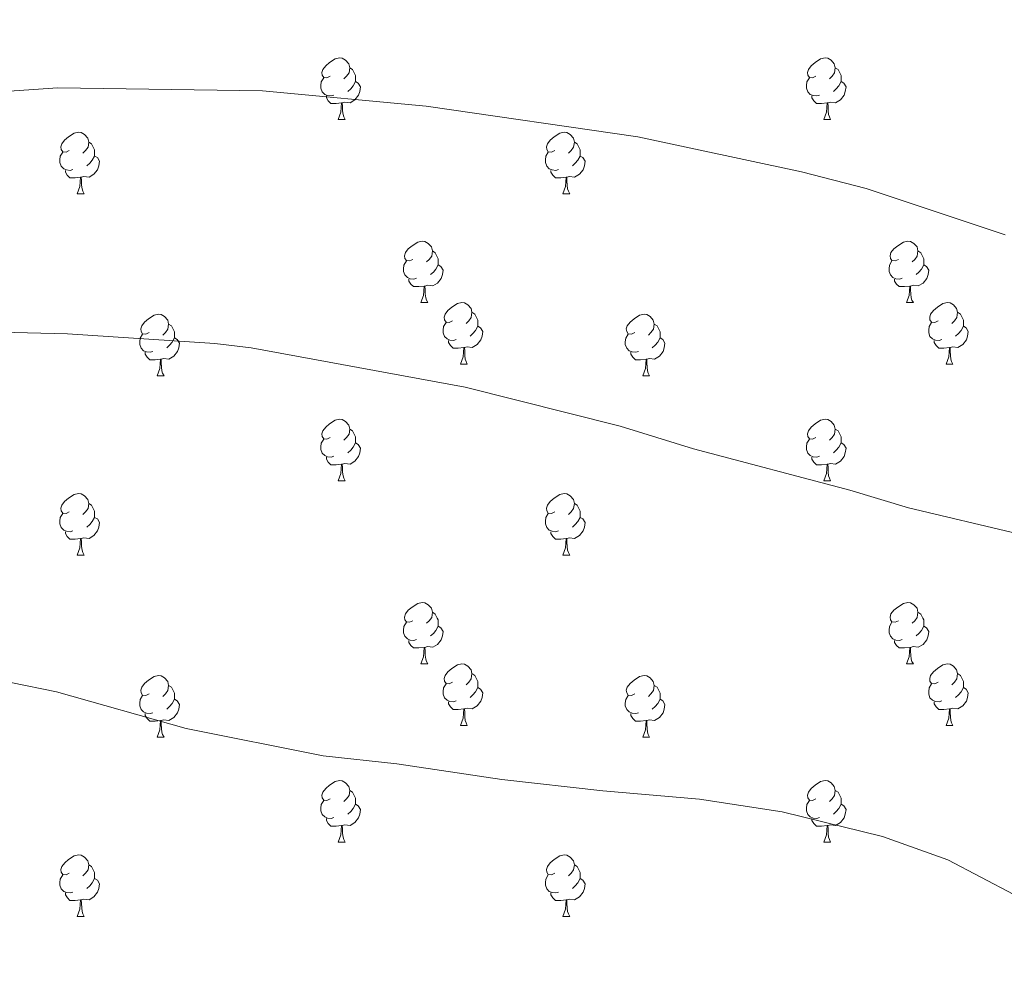
# Model space of a CAD drawing. Units: metres. Extents: x 654585 to 659106, y 723032 to 726102.
# Drawn here: x 656238 to 656399, y 723735 to 723889 of the extents above; entities that cross this region are included whole.
import ezdxf

# ---------------------------------------------------------------- set-up
doc = ezdxf.new("R2010")
doc.units = ezdxf.units.M
doc.header["$MEASUREMENT"] = 0
for name, color, linetype, lineweight in [('Carátula', 7, 'Continuous', 5), ('Elementos auxiliares', 7, 'Continuous', 5), ('Entidades rústicas y varios', 7, 'Continuous', 5), ('Relieve y altimetría', 7, 'Continuous', 5)]:
    doc.layers.add(name, color=color, linetype=linetype, lineweight=lineweight)

msp = doc.modelspace()

# ---------------------------------------------------------------- linework, layer by layer
at = {"layer": 'Carátula', "color": 7, "linetype": 'Continuous', "lineweight": 5}
msp.add_3dface([(654652.63, 723031.68), (659106.49, 723132.72), (659039.13, 726101.96), (654585.28, 726000.93)], dxfattribs=at)
at = {"layer": 'Elementos auxiliares', "color": 250, "linetype": 'Continuous', "lineweight": 5}
msp.add_3dface([(655520.17, 723445.17), (655468.25, 725758.65), (658883.03, 725836.15), (658936.07, 723522.66)], dxfattribs=at)
at = {"layer": 'Entidades rústicas y varios', "color": 92, "linetype": 'Continuous', "lineweight": 5}
for p, q in [((656289.76, 723872.39), (656290.89, 723872.39)), ((656369.09, 723872.39), (656370.21, 723872.39)), ((656247.12, 723860.25), (656248.25, 723860.25)), ((656326.45, 723860.25), (656327.58, 723860.25)), ((656303.26, 723842.48), (656304.39, 723842.48)), ((656382.59, 723842.48), (656383.72, 723842.48)), ((656309.74, 723832.45), (656310.86, 723832.45)), ((656389.07, 723832.45), (656390.19, 723832.45)), ((656260.18, 723830.54), (656261.31, 723830.54)), ((656339.51, 723830.54), (656340.64, 723830.54)), ((656289.76, 723813.4), (656290.89, 723813.4)), ((656369.09, 723813.4), (656370.21, 723813.4)), ((656247.12, 723801.26), (656248.25, 723801.26)), ((656326.45, 723801.26), (656327.58, 723801.26)), ((656303.26, 723783.49), (656304.39, 723783.49)), ((656382.59, 723783.49), (656383.72, 723783.49)), ((656309.74, 723773.46), (656310.86, 723773.46)), ((656389.07, 723773.46), (656390.19, 723773.46)), ((656260.18, 723771.55), (656261.31, 723771.55)), ((656339.51, 723771.55), (656340.64, 723771.55)), ((656289.76, 723754.41), (656290.89, 723754.41)), ((656369.09, 723754.41), (656370.21, 723754.41)), ((656247.13, 723742.27), (656248.26, 723742.27)), ((656326.45, 723742.27), (656327.58, 723742.27))]:
    msp.add_line(p, q, dxfattribs=at)
at = {"layer": 'Entidades rústicas y varios', "color": 92, "linetype": 'Continuous', "lineweight": 5, "flags": 128}
for points in [[(656288.46, 723879.45), (656287.93, 723879.19), (656287.4, 723879.24), (656287.14, 723879.61), (656287.08, 723880.04), (656287.24, 723880.56), (656287.72, 723881.15), (656288.36, 723881.68), (656289.26, 723882.27), (656290, 723882.43), (656290.43, 723882.37), (656290.96, 723882.06), (656291.49, 723881.47), (656291.65, 723880.83), (656291.54, 723879.98), (656291.11, 723879.45), (656290.69, 723879.03)], [(656367.79, 723879.45), (656367.26, 723879.19), (656366.73, 723879.24), (656366.46, 723879.61), (656366.41, 723880.04), (656366.57, 723880.56), (656367.05, 723881.15), (656367.68, 723881.68), (656368.58, 723882.27), (656369.33, 723882.43), (656369.75, 723882.37), (656370.28, 723882.06), (656370.81, 723881.47), (656370.97, 723880.83), (656370.86, 723879.98), (656370.44, 723879.45), (656370.02, 723879.03)], [(656291.65, 723880.83), (656292.12, 723880.52), (656292.44, 723879.88), (656292.6, 723879.56), (656292.6, 723878.98), (656292.6, 723878.55), (656292.23, 723877.86), (656291.81, 723877.38), (656291.33, 723876.96)], [(656370.97, 723880.83), (656371.45, 723880.52), (656371.76, 723879.88), (656371.92, 723879.56), (656371.92, 723878.98), (656371.92, 723878.55), (656371.55, 723877.86), (656371.13, 723877.38), (656370.65, 723876.96)], [(656289.05, 723876.37), (656288.62, 723876.21), (656288.04, 723876.27), (656287.56, 723876.48), (656287.14, 723876.91), (656286.92, 723877.49), (656286.92, 723877.91), (656286.98, 723878.5), (656287.4, 723879.19)], [(656292.6, 723878.55), (656293.05, 723878.3), (656293.4, 723877.69), (656293.29, 723876.96), (656293.08, 723876.32), (656292.49, 723875.58), (656291.7, 723875.1), (656290.85, 723875.21), (656290.42, 723875.08)], [(656368.37, 723876.37), (656367.95, 723876.21), (656367.36, 723876.27), (656366.89, 723876.48), (656366.46, 723876.91), (656366.25, 723877.49), (656366.25, 723877.91), (656366.3, 723878.5), (656366.73, 723879.19)], [(656371.92, 723878.55), (656372.38, 723878.3), (656372.72, 723877.69), (656372.61, 723876.96), (656372.4, 723876.32), (656371.82, 723875.58), (656371.02, 723875.1), (656370.17, 723875.21), (656369.74, 723875.08)], [(656290.31, 723875.08), (656289.42, 723874.99), (656288.57, 723874.99), (656288.15, 723875.42), (656287.83, 723875.9), (656287.83, 723876.21)], [(656369.63, 723875.08), (656368.74, 723874.99), (656367.9, 723874.99), (656367.47, 723875.42), (656367.15, 723875.9), (656367.15, 723876.21)], [(656289.76, 723872.39), (656290.2, 723873.55), (656290.31, 723875.08), (656290.42, 723875.08), (656290.45, 723874.49), (656290.49, 723873.81), (656290.56, 723873.19), (656290.67, 723872.79), (656290.89, 723872.39)], [(656369.09, 723872.39), (656369.52, 723873.55), (656369.63, 723875.08), (656369.74, 723875.08), (656369.78, 723874.49), (656369.81, 723873.81), (656369.88, 723873.19), (656370, 723872.79), (656370.21, 723872.39)], [(656245.82, 723867.31), (656245.3, 723867.05), (656244.76, 723867.1), (656244.5, 723867.47), (656244.44, 723867.9), (656244.6, 723868.42), (656245.08, 723869.01), (656245.72, 723869.54), (656246.62, 723870.13), (656247.36, 723870.29), (656247.79, 723870.23), (656248.32, 723869.92), (656248.85, 723869.33), (656249.01, 723868.69), (656248.9, 723867.84), (656248.48, 723867.31), (656248.06, 723866.89)], [(656325.15, 723867.31), (656324.62, 723867.05), (656324.09, 723867.1), (656323.83, 723867.47), (656323.77, 723867.9), (656323.93, 723868.42), (656324.41, 723869.01), (656325.05, 723869.54), (656325.95, 723870.13), (656326.69, 723870.29), (656327.12, 723870.23), (656327.65, 723869.92), (656328.18, 723869.33), (656328.34, 723868.69), (656328.23, 723867.84), (656327.8, 723867.31), (656327.38, 723866.89)], [(656249.01, 723868.69), (656249.48, 723868.38), (656249.8, 723867.74), (656249.96, 723867.42), (656249.96, 723866.84), (656249.96, 723866.41), (656249.59, 723865.72), (656249.17, 723865.24), (656248.69, 723864.82)], [(656328.34, 723868.69), (656328.81, 723868.38), (656329.13, 723867.74), (656329.29, 723867.42), (656329.29, 723866.84), (656329.29, 723866.41), (656328.92, 723865.72), (656328.5, 723865.24), (656328.02, 723864.82)], [(656246.41, 723864.23), (656245.98, 723864.07), (656245.4, 723864.13), (656244.92, 723864.34), (656244.5, 723864.77), (656244.28, 723865.35), (656244.28, 723865.77), (656244.34, 723866.36), (656244.76, 723867.05)], [(656325.74, 723864.23), (656325.31, 723864.07), (656324.73, 723864.13), (656324.25, 723864.34), (656323.83, 723864.77), (656323.61, 723865.35), (656323.61, 723865.77), (656323.67, 723866.36), (656324.09, 723867.05)], [(656249.96, 723866.41), (656250.42, 723866.16), (656250.76, 723865.55), (656250.65, 723864.82), (656250.44, 723864.18), (656249.86, 723863.44), (656249.06, 723862.96), (656248.21, 723863.07), (656247.78, 723862.94)], [(656329.29, 723866.41), (656329.74, 723866.16), (656330.09, 723865.55), (656329.98, 723864.82), (656329.77, 723864.18), (656329.18, 723863.44), (656328.39, 723862.96), (656327.54, 723863.07), (656327.11, 723862.94)], [(656247.67, 723862.94), (656246.78, 723862.85), (656245.94, 723862.85), (656245.51, 723863.28), (656245.19, 723863.76), (656245.19, 723864.07)], [(656327, 723862.94), (656326.11, 723862.85), (656325.26, 723862.85), (656324.84, 723863.28), (656324.52, 723863.76), (656324.52, 723864.07)], [(656247.12, 723860.25), (656247.56, 723861.41), (656247.67, 723862.94), (656247.78, 723862.94), (656247.82, 723862.35), (656247.85, 723861.67), (656247.92, 723861.05), (656248.04, 723860.65), (656248.25, 723860.25)], [(656326.45, 723860.25), (656326.89, 723861.41), (656327, 723862.94), (656327.11, 723862.94), (656327.14, 723862.35), (656327.18, 723861.67), (656327.25, 723861.05), (656327.36, 723860.65), (656327.58, 723860.25)], [(656301.96, 723849.54), (656301.43, 723849.28), (656300.9, 723849.33), (656300.64, 723849.7), (656300.58, 723850.13), (656300.74, 723850.65), (656301.22, 723851.24), (656301.86, 723851.77), (656302.76, 723852.36), (656303.5, 723852.52), (656303.93, 723852.46), (656304.46, 723852.15), (656304.99, 723851.56), (656305.15, 723850.92), (656305.04, 723850.07), (656304.61, 723849.54), (656304.19, 723849.12)], [(656381.29, 723849.54), (656380.76, 723849.28), (656380.23, 723849.33), (656379.97, 723849.7), (656379.91, 723850.13), (656380.07, 723850.65), (656380.55, 723851.24), (656381.19, 723851.77), (656382.09, 723852.36), (656382.83, 723852.52), (656383.26, 723852.46), (656383.79, 723852.15), (656384.32, 723851.56), (656384.48, 723850.92), (656384.37, 723850.07), (656383.94, 723849.54), (656383.52, 723849.12)], [(656305.15, 723850.92), (656305.62, 723850.61), (656305.94, 723849.97), (656306.1, 723849.65), (656306.1, 723849.07), (656306.1, 723848.64), (656305.73, 723847.95), (656305.31, 723847.47), (656304.83, 723847.05)], [(656384.48, 723850.92), (656384.95, 723850.61), (656385.27, 723849.97), (656385.43, 723849.65), (656385.43, 723849.07), (656385.43, 723848.64), (656385.06, 723847.95), (656384.64, 723847.47), (656384.16, 723847.05)], [(656302.55, 723846.46), (656302.12, 723846.3), (656301.54, 723846.36), (656301.06, 723846.57), (656300.64, 723847), (656300.42, 723847.58), (656300.42, 723848), (656300.48, 723848.59), (656300.9, 723849.28)], [(656381.88, 723846.46), (656381.45, 723846.3), (656380.87, 723846.36), (656380.39, 723846.57), (656379.97, 723847), (656379.75, 723847.58), (656379.75, 723848), (656379.81, 723848.59), (656380.23, 723849.28)], [(656306.1, 723848.64), (656306.55, 723848.39), (656306.9, 723847.78), (656306.79, 723847.05), (656306.58, 723846.41), (656305.99, 723845.67), (656305.2, 723845.19), (656304.35, 723845.3), (656303.92, 723845.17)], [(656385.43, 723848.64), (656385.88, 723848.39), (656386.23, 723847.78), (656386.12, 723847.05), (656385.91, 723846.41), (656385.32, 723845.67), (656384.53, 723845.19), (656383.68, 723845.3), (656383.25, 723845.17)], [(656303.81, 723845.17), (656302.92, 723845.08), (656302.07, 723845.08), (656301.65, 723845.51), (656301.33, 723845.99), (656301.33, 723846.3)], [(656383.14, 723845.17), (656382.25, 723845.08), (656381.4, 723845.08), (656380.98, 723845.51), (656380.66, 723845.99), (656380.66, 723846.3)], [(656303.26, 723842.48), (656303.7, 723843.64), (656303.81, 723845.17), (656303.92, 723845.17), (656303.95, 723844.58), (656303.99, 723843.9), (656304.06, 723843.28), (656304.17, 723842.88), (656304.39, 723842.48)], [(656382.59, 723842.48), (656383.03, 723843.64), (656383.14, 723845.17), (656383.25, 723845.17), (656383.28, 723844.58), (656383.32, 723843.9), (656383.39, 723843.28), (656383.5, 723842.88), (656383.72, 723842.48)], [(656308.44, 723839.51), (656307.91, 723839.24), (656307.38, 723839.3), (656307.11, 723839.67), (656307.06, 723840.09), (656307.22, 723840.61), (656307.7, 723841.21), (656308.33, 723841.74), (656309.23, 723842.32), (656309.98, 723842.48), (656310.4, 723842.43), (656310.93, 723842.11), (656311.46, 723841.53), (656311.62, 723840.89), (656311.51, 723840.04), (656311.09, 723839.51), (656310.67, 723839.08)], [(656387.77, 723839.51), (656387.24, 723839.24), (656386.71, 723839.3), (656386.44, 723839.67), (656386.39, 723840.09), (656386.55, 723840.61), (656387.03, 723841.21), (656387.66, 723841.74), (656388.56, 723842.32), (656389.31, 723842.48), (656389.73, 723842.43), (656390.26, 723842.11), (656390.79, 723841.53), (656390.95, 723840.89), (656390.84, 723840.04), (656390.42, 723839.51), (656390, 723839.08)], [(656311.62, 723840.89), (656312.1, 723840.57), (656312.41, 723839.93), (656312.57, 723839.61), (656312.57, 723839.03), (656312.57, 723838.61), (656312.2, 723837.92), (656311.78, 723837.44), (656311.3, 723837.02)], [(656390.95, 723840.89), (656391.43, 723840.57), (656391.74, 723839.93), (656391.9, 723839.61), (656391.9, 723839.03), (656391.9, 723838.61), (656391.53, 723837.92), (656391.11, 723837.44), (656390.63, 723837.02)], [(656258.88, 723837.6), (656258.35, 723837.34), (656257.82, 723837.39), (656257.56, 723837.76), (656257.5, 723838.19), (656257.66, 723838.71), (656258.14, 723839.3), (656258.78, 723839.83), (656259.68, 723840.42), (656260.42, 723840.58), (656260.85, 723840.52), (656261.38, 723840.21), (656261.91, 723839.62), (656262.07, 723838.98), (656261.96, 723838.13), (656261.53, 723837.6), (656261.11, 723837.18)], [(656309.02, 723836.43), (656308.6, 723836.27), (656308.01, 723836.33), (656307.54, 723836.54), (656307.11, 723836.96), (656306.9, 723837.55), (656306.9, 723837.97), (656306.95, 723838.55), (656307.38, 723839.24)], [(656338.21, 723837.6), (656337.68, 723837.34), (656337.15, 723837.39), (656336.89, 723837.76), (656336.83, 723838.19), (656336.99, 723838.71), (656337.47, 723839.3), (656338.11, 723839.83), (656339.01, 723840.42), (656339.75, 723840.58), (656340.18, 723840.52), (656340.71, 723840.21), (656341.24, 723839.62), (656341.4, 723838.98), (656341.29, 723838.13), (656340.86, 723837.6), (656340.44, 723837.18)], [(656388.35, 723836.43), (656387.93, 723836.27), (656387.34, 723836.33), (656386.87, 723836.54), (656386.44, 723836.96), (656386.23, 723837.55), (656386.23, 723837.97), (656386.28, 723838.55), (656386.71, 723839.24)], [(656262.07, 723838.98), (656262.54, 723838.67), (656262.86, 723838.03), (656263.02, 723837.71), (656263.02, 723837.13), (656263.02, 723836.7), (656262.65, 723836.01), (656262.23, 723835.53), (656261.75, 723835.11)], [(656312.57, 723838.61), (656313.03, 723838.36), (656313.37, 723837.74), (656313.26, 723837.02), (656313.05, 723836.38), (656312.47, 723835.64), (656311.67, 723835.16), (656310.82, 723835.26), (656310.39, 723835.13)], [(656341.4, 723838.98), (656341.87, 723838.67), (656342.19, 723838.03), (656342.35, 723837.71), (656342.35, 723837.13), (656342.35, 723836.7), (656341.98, 723836.01), (656341.56, 723835.53), (656341.08, 723835.11)], [(656391.9, 723838.61), (656392.36, 723838.36), (656392.7, 723837.74), (656392.59, 723837.02), (656392.38, 723836.38), (656391.8, 723835.64), (656391, 723835.16), (656390.15, 723835.26), (656389.72, 723835.13)], [(656259.47, 723834.52), (656259.04, 723834.36), (656258.46, 723834.42), (656257.98, 723834.63), (656257.56, 723835.06), (656257.34, 723835.64), (656257.34, 723836.06), (656257.4, 723836.65), (656257.82, 723837.34)], [(656263.02, 723836.7), (656263.47, 723836.45), (656263.82, 723835.84), (656263.71, 723835.11), (656263.5, 723834.47), (656262.91, 723833.73), (656262.12, 723833.25), (656261.27, 723833.36), (656260.84, 723833.23)], [(656310.28, 723835.13), (656309.39, 723835.05), (656308.55, 723835.05), (656308.12, 723835.48), (656307.8, 723835.95), (656307.8, 723836.27)], [(656338.8, 723834.52), (656338.37, 723834.36), (656337.79, 723834.42), (656337.31, 723834.63), (656336.89, 723835.06), (656336.67, 723835.64), (656336.67, 723836.06), (656336.73, 723836.65), (656337.15, 723837.34)], [(656342.35, 723836.7), (656342.8, 723836.45), (656343.15, 723835.84), (656343.04, 723835.11), (656342.83, 723834.47), (656342.24, 723833.73), (656341.45, 723833.25), (656340.6, 723833.36), (656340.17, 723833.23)], [(656389.61, 723835.13), (656388.72, 723835.05), (656387.88, 723835.05), (656387.45, 723835.48), (656387.13, 723835.95), (656387.13, 723836.27)], [(656260.73, 723833.23), (656259.84, 723833.14), (656258.99, 723833.14), (656258.57, 723833.57), (656258.25, 723834.05), (656258.25, 723834.36)], [(656309.74, 723832.45), (656310.17, 723833.61), (656310.28, 723835.13), (656310.39, 723835.13), (656310.43, 723834.55), (656310.46, 723833.86), (656310.53, 723833.25), (656310.65, 723832.85), (656310.86, 723832.45)], [(656340.06, 723833.23), (656339.17, 723833.14), (656338.32, 723833.14), (656337.9, 723833.57), (656337.58, 723834.05), (656337.58, 723834.36)], [(656389.07, 723832.45), (656389.5, 723833.61), (656389.61, 723835.13), (656389.72, 723835.13), (656389.76, 723834.55), (656389.79, 723833.86), (656389.86, 723833.25), (656389.98, 723832.85), (656390.19, 723832.45)], [(656260.18, 723830.54), (656260.62, 723831.7), (656260.73, 723833.23), (656260.84, 723833.23), (656260.87, 723832.64), (656260.91, 723831.96), (656260.98, 723831.34), (656261.09, 723830.94), (656261.31, 723830.54)], [(656339.51, 723830.54), (656339.95, 723831.7), (656340.06, 723833.23), (656340.17, 723833.23), (656340.2, 723832.64), (656340.24, 723831.96), (656340.31, 723831.34), (656340.42, 723830.94), (656340.64, 723830.54)], [(656288.46, 723820.46), (656287.93, 723820.2), (656287.4, 723820.25), (656287.14, 723820.62), (656287.08, 723821.05), (656287.24, 723821.57), (656287.72, 723822.16), (656288.36, 723822.69), (656289.26, 723823.28), (656290, 723823.44), (656290.43, 723823.38), (656290.96, 723823.07), (656291.49, 723822.48), (656291.65, 723821.84), (656291.54, 723820.99), (656291.11, 723820.46), (656290.69, 723820.04)], [(656367.79, 723820.46), (656367.26, 723820.2), (656366.73, 723820.25), (656366.46, 723820.62), (656366.41, 723821.05), (656366.57, 723821.57), (656367.05, 723822.16), (656367.68, 723822.69), (656368.58, 723823.28), (656369.33, 723823.44), (656369.75, 723823.38), (656370.28, 723823.07), (656370.81, 723822.48), (656370.97, 723821.84), (656370.86, 723820.99), (656370.44, 723820.46), (656370.02, 723820.04)], [(656291.65, 723821.84), (656292.12, 723821.53), (656292.44, 723820.89), (656292.6, 723820.57), (656292.6, 723819.99), (656292.6, 723819.56), (656292.23, 723818.87), (656291.81, 723818.39), (656291.33, 723817.97)], [(656370.97, 723821.84), (656371.45, 723821.53), (656371.76, 723820.89), (656371.92, 723820.57), (656371.92, 723819.99), (656371.92, 723819.56), (656371.55, 723818.87), (656371.13, 723818.39), (656370.65, 723817.97)], [(656289.05, 723817.38), (656288.62, 723817.22), (656288.04, 723817.28), (656287.56, 723817.49), (656287.14, 723817.92), (656286.92, 723818.5), (656286.92, 723818.92), (656286.98, 723819.51), (656287.4, 723820.2)], [(656368.37, 723817.38), (656367.95, 723817.22), (656367.36, 723817.28), (656366.89, 723817.49), (656366.46, 723817.92), (656366.25, 723818.5), (656366.25, 723818.92), (656366.3, 723819.51), (656366.73, 723820.2)], [(656292.6, 723819.56), (656293.05, 723819.31), (656293.4, 723818.7), (656293.29, 723817.97), (656293.08, 723817.33), (656292.49, 723816.59), (656291.7, 723816.11), (656290.85, 723816.22), (656290.42, 723816.09)], [(656371.92, 723819.56), (656372.38, 723819.31), (656372.72, 723818.7), (656372.61, 723817.97), (656372.4, 723817.33), (656371.82, 723816.59), (656371.02, 723816.11), (656370.17, 723816.22), (656369.74, 723816.09)], [(656290.31, 723816.09), (656289.42, 723816), (656288.57, 723816), (656288.15, 723816.43), (656287.83, 723816.91), (656287.83, 723817.22)], [(656369.63, 723816.09), (656368.74, 723816), (656367.9, 723816), (656367.47, 723816.43), (656367.15, 723816.91), (656367.15, 723817.22)], [(656289.76, 723813.4), (656290.2, 723814.56), (656290.31, 723816.09), (656290.42, 723816.09), (656290.45, 723815.5), (656290.49, 723814.82), (656290.56, 723814.2), (656290.67, 723813.8), (656290.89, 723813.4)], [(656369.09, 723813.4), (656369.52, 723814.56), (656369.63, 723816.09), (656369.74, 723816.09), (656369.78, 723815.5), (656369.81, 723814.82), (656369.88, 723814.2), (656370, 723813.8), (656370.21, 723813.4)], [(656245.82, 723808.32), (656245.3, 723808.06), (656244.76, 723808.11), (656244.5, 723808.48), (656244.44, 723808.91), (656244.6, 723809.43), (656245.08, 723810.02), (656245.72, 723810.55), (656246.62, 723811.14), (656247.36, 723811.3), (656247.79, 723811.24), (656248.32, 723810.93), (656248.85, 723810.34), (656249.01, 723809.7), (656248.9, 723808.85), (656248.48, 723808.32), (656248.06, 723807.9)], [(656325.15, 723808.32), (656324.62, 723808.06), (656324.09, 723808.11), (656323.83, 723808.48), (656323.77, 723808.91), (656323.93, 723809.43), (656324.41, 723810.02), (656325.05, 723810.55), (656325.95, 723811.14), (656326.69, 723811.3), (656327.12, 723811.24), (656327.65, 723810.93), (656328.18, 723810.34), (656328.34, 723809.7), (656328.23, 723808.85), (656327.8, 723808.32), (656327.38, 723807.9)], [(656249.01, 723809.7), (656249.48, 723809.39), (656249.8, 723808.75), (656249.96, 723808.43), (656249.96, 723807.85), (656249.96, 723807.42), (656249.59, 723806.73), (656249.17, 723806.25), (656248.69, 723805.83)], [(656328.34, 723809.7), (656328.81, 723809.39), (656329.13, 723808.75), (656329.29, 723808.43), (656329.29, 723807.85), (656329.29, 723807.42), (656328.92, 723806.73), (656328.5, 723806.25), (656328.02, 723805.83)], [(656246.41, 723805.24), (656245.98, 723805.08), (656245.4, 723805.14), (656244.92, 723805.35), (656244.5, 723805.78), (656244.28, 723806.36), (656244.28, 723806.78), (656244.34, 723807.37), (656244.76, 723808.06)], [(656249.96, 723807.42), (656250.42, 723807.17), (656250.76, 723806.56), (656250.65, 723805.83), (656250.44, 723805.19), (656249.86, 723804.45), (656249.06, 723803.97), (656248.21, 723804.08), (656247.78, 723803.95)], [(656325.74, 723805.24), (656325.31, 723805.08), (656324.73, 723805.14), (656324.25, 723805.35), (656323.83, 723805.78), (656323.61, 723806.36), (656323.61, 723806.78), (656323.67, 723807.37), (656324.09, 723808.06)], [(656329.29, 723807.42), (656329.74, 723807.17), (656330.09, 723806.56), (656329.98, 723805.83), (656329.77, 723805.19), (656329.18, 723804.45), (656328.39, 723803.97), (656327.54, 723804.08), (656327.11, 723803.95)], [(656247.67, 723803.95), (656246.78, 723803.86), (656245.94, 723803.86), (656245.51, 723804.29), (656245.19, 723804.77), (656245.19, 723805.08)], [(656247.12, 723801.26), (656247.56, 723802.42), (656247.67, 723803.95), (656247.78, 723803.95), (656247.82, 723803.36), (656247.85, 723802.68), (656247.92, 723802.06), (656248.04, 723801.66), (656248.25, 723801.26)], [(656327, 723803.95), (656326.11, 723803.86), (656325.26, 723803.86), (656324.84, 723804.29), (656324.52, 723804.77), (656324.52, 723805.08)], [(656326.45, 723801.26), (656326.89, 723802.42), (656327, 723803.95), (656327.11, 723803.95), (656327.14, 723803.36), (656327.18, 723802.68), (656327.25, 723802.06), (656327.36, 723801.66), (656327.58, 723801.26)], [(656301.96, 723790.55), (656301.43, 723790.29), (656300.9, 723790.34), (656300.64, 723790.71), (656300.58, 723791.14), (656300.74, 723791.66), (656301.22, 723792.25), (656301.86, 723792.78), (656302.76, 723793.37), (656303.5, 723793.53), (656303.93, 723793.47), (656304.46, 723793.16), (656304.99, 723792.57), (656305.15, 723791.93), (656305.04, 723791.08), (656304.61, 723790.55), (656304.19, 723790.13)], [(656381.29, 723790.55), (656380.76, 723790.29), (656380.23, 723790.34), (656379.97, 723790.71), (656379.91, 723791.14), (656380.07, 723791.66), (656380.55, 723792.25), (656381.19, 723792.78), (656382.09, 723793.37), (656382.83, 723793.53), (656383.26, 723793.47), (656383.79, 723793.16), (656384.32, 723792.57), (656384.48, 723791.93), (656384.37, 723791.08), (656383.94, 723790.55), (656383.52, 723790.13)], [(656305.15, 723791.93), (656305.62, 723791.62), (656305.94, 723790.98), (656306.1, 723790.66), (656306.1, 723790.08), (656306.1, 723789.65), (656305.73, 723788.96), (656305.31, 723788.48), (656304.83, 723788.06)], [(656384.48, 723791.93), (656384.95, 723791.62), (656385.27, 723790.98), (656385.43, 723790.66), (656385.43, 723790.08), (656385.43, 723789.65), (656385.06, 723788.96), (656384.64, 723788.48), (656384.16, 723788.06)], [(656302.55, 723787.47), (656302.12, 723787.31), (656301.54, 723787.37), (656301.06, 723787.58), (656300.64, 723788.01), (656300.42, 723788.59), (656300.42, 723789.01), (656300.48, 723789.6), (656300.9, 723790.29)], [(656306.1, 723789.65), (656306.55, 723789.4), (656306.9, 723788.79), (656306.79, 723788.06), (656306.58, 723787.42), (656305.99, 723786.68), (656305.2, 723786.2), (656304.35, 723786.31), (656303.92, 723786.18)], [(656381.88, 723787.47), (656381.45, 723787.31), (656380.87, 723787.37), (656380.39, 723787.58), (656379.97, 723788.01), (656379.75, 723788.59), (656379.75, 723789.01), (656379.81, 723789.6), (656380.23, 723790.29)], [(656385.43, 723789.65), (656385.88, 723789.4), (656386.23, 723788.79), (656386.12, 723788.06), (656385.91, 723787.42), (656385.32, 723786.68), (656384.53, 723786.2), (656383.68, 723786.31), (656383.25, 723786.18)], [(656303.81, 723786.18), (656302.92, 723786.09), (656302.07, 723786.09), (656301.65, 723786.52), (656301.33, 723787), (656301.33, 723787.31)], [(656303.26, 723783.49), (656303.7, 723784.65), (656303.81, 723786.18), (656303.92, 723786.18), (656303.95, 723785.59), (656303.99, 723784.91), (656304.06, 723784.29), (656304.17, 723783.89), (656304.39, 723783.49)], [(656383.14, 723786.18), (656382.25, 723786.09), (656381.4, 723786.09), (656380.98, 723786.52), (656380.66, 723787), (656380.66, 723787.31)], [(656382.59, 723783.49), (656383.03, 723784.65), (656383.14, 723786.18), (656383.25, 723786.18), (656383.28, 723785.59), (656383.32, 723784.91), (656383.39, 723784.29), (656383.5, 723783.89), (656383.72, 723783.49)], [(656308.44, 723780.52), (656307.91, 723780.25), (656307.38, 723780.31), (656307.11, 723780.68), (656307.06, 723781.1), (656307.22, 723781.62), (656307.7, 723782.22), (656308.33, 723782.75), (656309.23, 723783.33), (656309.98, 723783.49), (656310.4, 723783.44), (656310.93, 723783.12), (656311.46, 723782.54), (656311.62, 723781.9), (656311.51, 723781.05), (656311.09, 723780.52), (656310.67, 723780.09)], [(656387.77, 723780.52), (656387.24, 723780.25), (656386.71, 723780.31), (656386.44, 723780.68), (656386.39, 723781.1), (656386.55, 723781.62), (656387.03, 723782.22), (656387.66, 723782.75), (656388.56, 723783.33), (656389.31, 723783.49), (656389.73, 723783.44), (656390.26, 723783.12), (656390.79, 723782.54), (656390.95, 723781.9), (656390.84, 723781.05), (656390.42, 723780.52), (656390, 723780.09)], [(656258.88, 723778.61), (656258.35, 723778.35), (656257.82, 723778.4), (656257.56, 723778.77), (656257.5, 723779.2), (656257.66, 723779.72), (656258.14, 723780.31), (656258.78, 723780.84), (656259.68, 723781.43), (656260.42, 723781.59), (656260.85, 723781.53), (656261.38, 723781.22), (656261.91, 723780.63), (656262.07, 723779.99), (656261.96, 723779.14), (656261.53, 723778.61), (656261.11, 723778.19)], [(656311.62, 723781.9), (656312.1, 723781.58), (656312.41, 723780.94), (656312.57, 723780.62), (656312.57, 723780.04), (656312.57, 723779.62), (656312.2, 723778.93), (656311.78, 723778.45), (656311.3, 723778.03)], [(656338.21, 723778.61), (656337.68, 723778.35), (656337.15, 723778.4), (656336.89, 723778.77), (656336.83, 723779.2), (656336.99, 723779.72), (656337.47, 723780.31), (656338.11, 723780.84), (656339.01, 723781.43), (656339.75, 723781.59), (656340.18, 723781.53), (656340.71, 723781.22), (656341.24, 723780.63), (656341.4, 723779.99), (656341.29, 723779.14), (656340.86, 723778.61), (656340.44, 723778.19)], [(656390.95, 723781.9), (656391.43, 723781.58), (656391.74, 723780.94), (656391.9, 723780.62), (656391.9, 723780.04), (656391.9, 723779.62), (656391.53, 723778.93), (656391.11, 723778.45), (656390.63, 723778.03)], [(656262.07, 723779.99), (656262.54, 723779.68), (656262.86, 723779.04), (656263.02, 723778.72), (656263.02, 723778.14), (656263.02, 723777.71), (656262.65, 723777.02), (656262.23, 723776.54), (656261.75, 723776.12)], [(656309.02, 723777.44), (656308.6, 723777.28), (656308.01, 723777.34), (656307.54, 723777.55), (656307.11, 723777.97), (656306.9, 723778.56), (656306.9, 723778.98), (656306.95, 723779.56), (656307.38, 723780.25)], [(656312.57, 723779.62), (656313.03, 723779.37), (656313.37, 723778.75), (656313.26, 723778.03), (656313.05, 723777.39), (656312.47, 723776.65), (656311.67, 723776.17), (656310.82, 723776.27), (656310.39, 723776.14)], [(656341.4, 723779.99), (656341.87, 723779.68), (656342.19, 723779.04), (656342.35, 723778.72), (656342.35, 723778.14), (656342.35, 723777.71), (656341.98, 723777.02), (656341.56, 723776.54), (656341.08, 723776.12)], [(656388.35, 723777.44), (656387.93, 723777.28), (656387.34, 723777.34), (656386.87, 723777.55), (656386.44, 723777.97), (656386.23, 723778.56), (656386.23, 723778.98), (656386.28, 723779.56), (656386.71, 723780.25)], [(656391.9, 723779.62), (656392.36, 723779.37), (656392.7, 723778.75), (656392.59, 723778.03), (656392.38, 723777.39), (656391.8, 723776.65), (656391, 723776.17), (656390.15, 723776.27), (656389.72, 723776.14)], [(656259.47, 723775.53), (656259.04, 723775.37), (656258.46, 723775.43), (656257.98, 723775.64), (656257.56, 723776.07), (656257.34, 723776.65), (656257.34, 723777.07), (656257.4, 723777.66), (656257.82, 723778.35)], [(656338.8, 723775.53), (656338.37, 723775.37), (656337.79, 723775.43), (656337.31, 723775.64), (656336.89, 723776.07), (656336.67, 723776.65), (656336.67, 723777.07), (656336.73, 723777.66), (656337.15, 723778.35)], [(656263.02, 723777.71), (656263.47, 723777.46), (656263.82, 723776.85), (656263.71, 723776.12), (656263.5, 723775.48), (656262.91, 723774.74), (656262.12, 723774.26), (656261.27, 723774.37), (656260.84, 723774.24)], [(656310.28, 723776.14), (656309.39, 723776.06), (656308.55, 723776.06), (656308.12, 723776.49), (656307.8, 723776.96), (656307.8, 723777.28)], [(656342.35, 723777.71), (656342.8, 723777.46), (656343.15, 723776.85), (656343.04, 723776.12), (656342.83, 723775.48), (656342.24, 723774.74), (656341.45, 723774.26), (656340.6, 723774.37), (656340.17, 723774.24)], [(656389.61, 723776.14), (656388.72, 723776.06), (656387.88, 723776.06), (656387.45, 723776.49), (656387.13, 723776.96), (656387.13, 723777.28)], [(656260.73, 723774.24), (656259.84, 723774.15), (656258.99, 723774.15), (656258.57, 723774.58), (656258.25, 723775.06), (656258.25, 723775.37)], [(656309.74, 723773.46), (656310.17, 723774.62), (656310.28, 723776.14), (656310.39, 723776.14), (656310.43, 723775.56), (656310.46, 723774.87), (656310.53, 723774.26), (656310.65, 723773.86), (656310.86, 723773.46)], [(656340.06, 723774.24), (656339.17, 723774.15), (656338.32, 723774.15), (656337.9, 723774.58), (656337.58, 723775.06), (656337.58, 723775.37)], [(656389.07, 723773.46), (656389.5, 723774.62), (656389.61, 723776.14), (656389.72, 723776.14), (656389.76, 723775.56), (656389.79, 723774.87), (656389.86, 723774.26), (656389.98, 723773.86), (656390.19, 723773.46)], [(656260.18, 723771.55), (656260.62, 723772.71), (656260.73, 723774.24), (656260.84, 723774.24), (656260.87, 723773.65), (656260.91, 723772.97), (656260.98, 723772.35), (656261.09, 723771.95), (656261.31, 723771.55)], [(656339.51, 723771.55), (656339.95, 723772.71), (656340.06, 723774.24), (656340.17, 723774.24), (656340.2, 723773.65), (656340.24, 723772.97), (656340.31, 723772.35), (656340.42, 723771.95), (656340.64, 723771.55)], [(656288.46, 723761.47), (656287.93, 723761.2), (656287.4, 723761.26), (656287.14, 723761.63), (656287.08, 723762.05), (656287.24, 723762.57), (656287.72, 723763.17), (656288.36, 723763.7), (656289.26, 723764.28), (656290, 723764.44), (656290.43, 723764.39), (656290.96, 723764.07), (656291.49, 723763.49), (656291.65, 723762.85), (656291.54, 723762), (656291.11, 723761.47), (656290.69, 723761.04)], [(656367.79, 723761.47), (656367.26, 723761.2), (656366.73, 723761.26), (656366.46, 723761.63), (656366.41, 723762.05), (656366.57, 723762.57), (656367.05, 723763.17), (656367.68, 723763.7), (656368.58, 723764.28), (656369.33, 723764.44), (656369.75, 723764.39), (656370.28, 723764.07), (656370.81, 723763.49), (656370.97, 723762.85), (656370.86, 723762), (656370.44, 723761.47), (656370.02, 723761.04)], [(656291.65, 723762.85), (656292.12, 723762.53), (656292.44, 723761.89), (656292.6, 723761.57), (656292.6, 723760.99), (656292.6, 723760.57), (656292.23, 723759.88), (656291.81, 723759.4), (656291.33, 723758.98)], [(656370.97, 723762.85), (656371.45, 723762.53), (656371.76, 723761.89), (656371.92, 723761.57), (656371.92, 723760.99), (656371.92, 723760.57), (656371.55, 723759.88), (656371.13, 723759.4), (656370.65, 723758.98)], [(656289.05, 723758.39), (656288.62, 723758.23), (656288.04, 723758.29), (656287.56, 723758.5), (656287.14, 723758.92), (656286.92, 723759.51), (656286.92, 723759.93), (656286.98, 723760.51), (656287.4, 723761.2)], [(656292.6, 723760.57), (656293.05, 723760.32), (656293.4, 723759.7), (656293.29, 723758.98), (656293.08, 723758.34), (656292.49, 723757.6), (656291.7, 723757.12), (656290.85, 723757.22), (656290.42, 723757.09)], [(656368.37, 723758.39), (656367.95, 723758.23), (656367.36, 723758.29), (656366.89, 723758.5), (656366.46, 723758.92), (656366.25, 723759.51), (656366.25, 723759.93), (656366.3, 723760.51), (656366.73, 723761.2)], [(656371.92, 723760.57), (656372.38, 723760.32), (656372.72, 723759.7), (656372.61, 723758.98), (656372.4, 723758.34), (656371.82, 723757.6), (656371.02, 723757.12), (656370.17, 723757.22), (656369.74, 723757.09)], [(656290.31, 723757.09), (656289.42, 723757.01), (656288.57, 723757.01), (656288.15, 723757.44), (656287.83, 723757.91), (656287.83, 723758.23)], [(656289.76, 723754.41), (656290.2, 723755.57), (656290.31, 723757.09), (656290.42, 723757.09), (656290.45, 723756.51), (656290.49, 723755.82), (656290.56, 723755.21), (656290.67, 723754.81), (656290.89, 723754.41)], [(656369.63, 723757.09), (656368.74, 723757.01), (656367.9, 723757.01), (656367.47, 723757.44), (656367.15, 723757.91), (656367.15, 723758.23)], [(656369.09, 723754.41), (656369.52, 723755.57), (656369.63, 723757.09), (656369.74, 723757.09), (656369.78, 723756.51), (656369.81, 723755.82), (656369.88, 723755.21), (656370, 723754.81), (656370.21, 723754.41)], [(656245.83, 723749.33), (656245.31, 723749.06), (656244.77, 723749.12), (656244.51, 723749.49), (656244.45, 723749.91), (656244.61, 723750.43), (656245.09, 723751.03), (656245.73, 723751.56), (656246.63, 723752.14), (656247.37, 723752.3), (656247.8, 723752.25), (656248.33, 723751.93), (656248.86, 723751.35), (656249.02, 723750.71), (656248.91, 723749.86), (656248.49, 723749.33), (656248.07, 723748.9)], [(656325.15, 723749.33), (656324.62, 723749.06), (656324.09, 723749.12), (656323.83, 723749.49), (656323.77, 723749.91), (656323.93, 723750.43), (656324.41, 723751.03), (656325.05, 723751.56), (656325.95, 723752.14), (656326.69, 723752.3), (656327.12, 723752.25), (656327.65, 723751.93), (656328.18, 723751.35), (656328.34, 723750.71), (656328.23, 723749.86), (656327.8, 723749.33), (656327.38, 723748.9)], [(656249.02, 723750.71), (656249.49, 723750.39), (656249.81, 723749.75), (656249.97, 723749.43), (656249.97, 723748.85), (656249.97, 723748.43), (656249.6, 723747.74), (656249.18, 723747.26), (656248.7, 723746.84)], [(656328.34, 723750.71), (656328.81, 723750.39), (656329.13, 723749.75), (656329.29, 723749.43), (656329.29, 723748.85), (656329.29, 723748.43), (656328.92, 723747.74), (656328.5, 723747.26), (656328.02, 723746.84)], [(656246.42, 723746.25), (656245.99, 723746.09), (656245.41, 723746.15), (656244.93, 723746.36), (656244.51, 723746.78), (656244.29, 723747.37), (656244.29, 723747.79), (656244.35, 723748.37), (656244.77, 723749.06)], [(656325.74, 723746.25), (656325.31, 723746.09), (656324.73, 723746.15), (656324.25, 723746.36), (656323.83, 723746.78), (656323.61, 723747.37), (656323.61, 723747.79), (656323.67, 723748.37), (656324.09, 723749.06)], [(656249.97, 723748.43), (656250.43, 723748.18), (656250.77, 723747.56), (656250.66, 723746.84), (656250.45, 723746.2), (656249.87, 723745.46), (656249.07, 723744.98), (656248.22, 723745.08), (656247.79, 723744.95)], [(656329.29, 723748.43), (656329.74, 723748.18), (656330.09, 723747.56), (656329.98, 723746.84), (656329.77, 723746.2), (656329.18, 723745.46), (656328.39, 723744.98), (656327.54, 723745.08), (656327.11, 723744.95)], [(656247.68, 723744.95), (656246.79, 723744.87), (656245.95, 723744.87), (656245.52, 723745.3), (656245.2, 723745.77), (656245.2, 723746.09)], [(656327, 723744.95), (656326.11, 723744.87), (656325.26, 723744.87), (656324.84, 723745.3), (656324.52, 723745.77), (656324.52, 723746.09)], [(656247.13, 723742.27), (656247.57, 723743.43), (656247.68, 723744.95), (656247.79, 723744.95), (656247.83, 723744.37), (656247.86, 723743.68), (656247.93, 723743.07), (656248.05, 723742.67), (656248.26, 723742.27)], [(656326.45, 723742.27), (656326.89, 723743.43), (656327, 723744.95), (656327.11, 723744.95), (656327.14, 723744.37), (656327.18, 723743.68), (656327.25, 723743.07), (656327.36, 723742.67), (656327.58, 723742.27)]]:
    msp.add_lwpolyline(points, dxfattribs=at)
at = {"layer": 'Relieve y altimetría', "color": 30, "linetype": 'Continuous', "lineweight": 5, "flags": 128}
for points, elevation in [([(656026.85, 723880.82), (656033.95, 723882.44), (656065.86, 723886.61), (656084.13, 723887.79), (656100.22, 723887.19), (656120.13, 723885.31), (656159.98, 723878.92), (656171.42, 723877.5), (656224.09, 723876.2), (656243.96, 723877.52), (656277.41, 723877.05)], 1330), ([(656277.41, 723877.05), (656304.13, 723874.56), (656338.69, 723869.55), (656365.46, 723863.81), (656376.01, 723861.11), (656398.73, 723853.54)], 1330), ([(656400.86, 723804.74), (656382.92, 723808.95), (656373.36, 723811.85), (656347.81, 723818.58), (656335.8, 723822.28), (656310.52, 723828.65), (656275.55, 723835.07), (656269.61, 723835.81), (656245.52, 723837.38), (656230.23, 723837.74), (656195.92, 723839.61), (656166.89, 723842.46), (656149.48, 723843.61), (656123.11, 723847.33), (656108.09, 723848.82), (656090.17, 723849.44), (656062.3, 723848.89), (656050.68, 723847.82), (656045.75, 723846.95), (656027.08, 723842.54)], 1335), ([(656221.29, 723783.52), (656243.76, 723778.93), (656264.94, 723772.96), (656287.31, 723768.48), (656299.36, 723767.19), (656316.49, 723764.61), (656333.01, 723762.77), (656348.8, 723761.43), (656362.3, 723759.32), (656378.7, 723755.32), (656389.38, 723751.52), (656400.14, 723745.82)], 1340)]:
    msp.add_lwpolyline(points, dxfattribs=dict(at, elevation=elevation))

doc.saveas('drawing.dxf')
